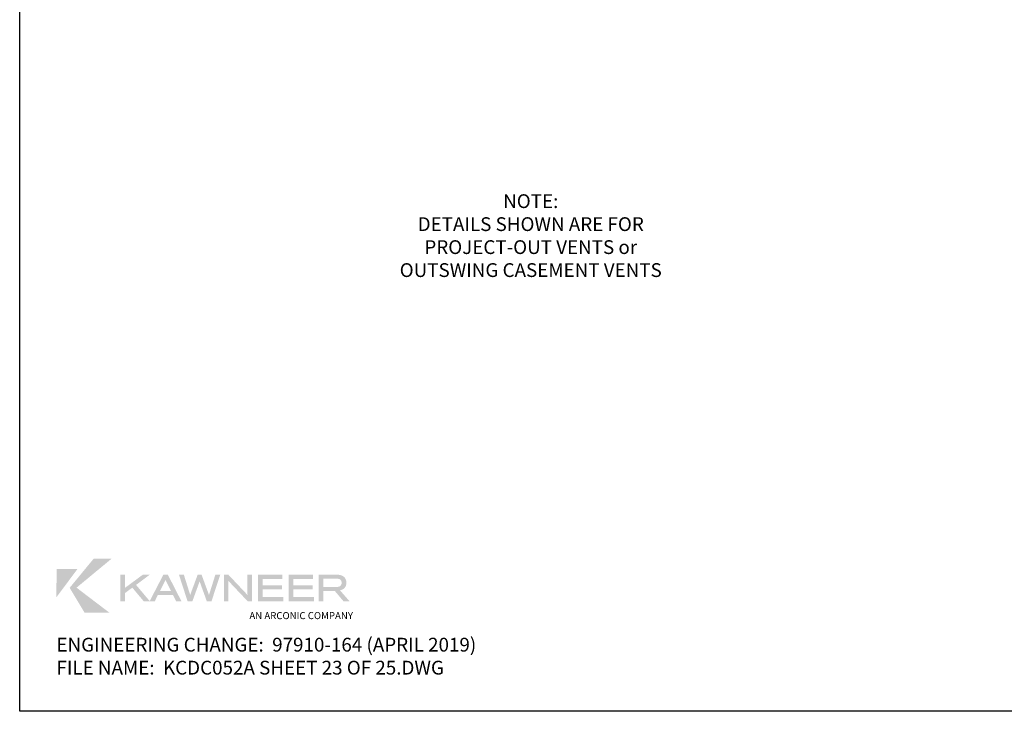
# Model space of a CAD drawing. Extents: x 0 to 117, y 0 to 74.
# Drawn here: x 0 to 27, y 0 to 19 of the extents above; entities that cross this region are included whole.
import ezdxf

# ---------------------------------------------------------------- set-up
doc = ezdxf.new("R2010")
doc.units = 0
doc.header["$LTSCALE"] = 0.5
doc.header["$MEASUREMENT"] = 0
doc.layers.get('0').update_dxf_attribs({"color": 4, "linetype": 'CONTINUOUS'})
for name, color, linetype in [('FORMAT', 7, 'CONTINUOUS'), ('Kawneer Logo-English', 7, 'CONTINUOUS'), ('TEXT', 3, 'CONTINUOUS')]:
    doc.layers.add(name, color=color, linetype=linetype)
doc.styles.get("Standard").update_dxf_attribs({"font": 'arial.ttf'})

# ---------------------------------------------------------------- blocks, each defined once
blk = doc.blocks.new('Kawneer Logo English')
at = {"layer": 'Kawneer Logo-English'}
for points in [[(0.2706, 0.0336), (0.2688, 0.035), (0.2633, 0.0391), (0.255, 0.0454), (0.2442, 0.0536), (0.2314, 0.0633), (0.2173, 0.0741), (0.202, 0.0857), (0.1863, 0.0976), (0.1706, 0.1096), (0.1553, 0.1211), (0.1411, 0.132), (0.1285, 0.1417), (0.1176, 0.15), (0.1094, 0.1563), (0.1041, 0.1604), (0.1023, 0.1619), (0.1044, 0.1637), (0.1101, 0.1683), (0.1189, 0.1757), (0.1304, 0.1851), (0.1439, 0.1963), (0.159, 0.2087), (0.1751, 0.2221), (0.1917, 0.2359), (0.2083, 0.2496), (0.2244, 0.2628), (0.2395, 0.2753), (0.253, 0.2864), (0.2644, 0.2959), (0.2731, 0.3031), (0.2788, 0.3078), (0.2808, 0.3095), (0.2799, 0.3095), (0.277, 0.3096), (0.2725, 0.3096), (0.2666, 0.3096), (0.2597, 0.3096), (0.252, 0.3096), (0.2438, 0.3096), (0.2352, 0.3096), (0.2267, 0.3096), (0.2184, 0.3095), (0.2106, 0.3095), (0.2037, 0.3095), (0.1979, 0.3095), (0.1933, 0.3095), (0.1904, 0.3095), (0.1894, 0.3095), (0.188, 0.3078), (0.1841, 0.303), (0.1781, 0.2958), (0.1702, 0.2862), (0.161, 0.2751), (0.1507, 0.2625), (0.1396, 0.2491), (0.1283, 0.2352), (0.1169, 0.2214), (0.1059, 0.208), (0.0955, 0.1955), (0.0863, 0.1843), (0.0785, 0.1748), (0.0724, 0.1675), (0.0686, 0.1627), (0.0672, 0.1612), (0.068, 0.1597), (0.0704, 0.1556), (0.0743, 0.1493), (0.0791, 0.1412), (0.0849, 0.1315), (0.0913, 0.1208), (0.0982, 0.1092), (0.1053, 0.0973), (0.1124, 0.0855), (0.1193, 0.0739), (0.1257, 0.0632), (0.1315, 0.0535), (0.1364, 0.0454), (0.1402, 0.0391), (0.1426, 0.035), (0.1435, 0.0336)], [(0.0002, 0.2564), (0, 0.1137), (0.0012, 0.1153), (0.0046, 0.1197), (0.0099, 0.1268), (0.0167, 0.136), (0.0248, 0.1468), (0.0339, 0.1588), (0.0435, 0.1717), (0.0535, 0.185), (0.0634, 0.1984), (0.073, 0.2112), (0.0821, 0.2234), (0.0902, 0.2342), (0.097, 0.2433), (0.1022, 0.2503), (0.1057, 0.2549), (0.1069, 0.2565)], [(0.8092, 0.2278), (0.7789, 0.1309), (0.7782, 0.1288), (0.7776, 0.127), (0.7771, 0.1253), (0.7767, 0.1238), (0.7764, 0.1249), (0.7761, 0.126), (0.7759, 0.1268), (0.7758, 0.1272), (0.7756, 0.128), (0.7751, 0.1292), (0.774, 0.1323), (0.7721, 0.1373), (0.7698, 0.1436), (0.7671, 0.1512), (0.764, 0.1596), (0.7606, 0.1686), (0.7573, 0.1779), (0.7539, 0.1872), (0.7506, 0.1962), (0.7475, 0.2046), (0.7448, 0.2122), (0.7424, 0.2185), (0.7406, 0.2235), (0.7395, 0.2266), (0.7391, 0.2278), (0.7191, 0.2278), (0.6843, 0.1336), (0.6832, 0.1306), (0.6824, 0.1282), (0.6817, 0.1261), (0.6812, 0.1241), (0.6809, 0.1251), (0.6805, 0.1262), (0.6802, 0.1273), (0.6799, 0.1287), (0.6795, 0.1298), (0.6785, 0.1329), (0.677, 0.1378), (0.675, 0.1442), (0.6726, 0.1516), (0.67, 0.16), (0.6672, 0.169), (0.6643, 0.1782), (0.6614, 0.1875), (0.6586, 0.1964), (0.656, 0.2047), (0.6536, 0.2123), (0.6516, 0.2186), (0.6501, 0.2235), (0.6491, 0.2266), (0.6488, 0.2278), (0.6238, 0.2278), (0.6676, 0.0927), (0.6923, 0.0927), (0.726, 0.1855), (0.727, 0.1883), (0.7278, 0.1906), (0.7285, 0.1928), (0.729, 0.1947), (0.7299, 0.1922), (0.7307, 0.1894), (0.7318, 0.1863), (0.7331, 0.1827), (0.7655, 0.0927), (0.7896, 0.0927), (0.8341, 0.2278), (0.8306, 0.2278)], [(0.9726, 0.2278), (0.9726, 0.1355), (0.973, 0.1265), (0.973, 0.1255), (0.9731, 0.1238), (0.9717, 0.1254), (0.9711, 0.1263), (0.9642, 0.1339), (0.8756, 0.2278), (0.853, 0.2278), (0.853, 0.0927), (0.8757, 0.0927), (0.8757, 0.1928), (0.8757, 0.1931), (0.8756, 0.194), (0.8755, 0.1953), (0.8754, 0.1968), (0.8756, 0.1965), (0.8757, 0.1963), (0.8765, 0.1955), (0.8782, 0.1936), (0.8798, 0.1918), (0.8805, 0.1909), (0.8816, 0.1898), (0.8845, 0.1867), (0.8892, 0.1819), (0.8952, 0.1756), (0.9021, 0.1681), (0.91, 0.1598), (0.9184, 0.151), (0.9272, 0.1418), (0.9358, 0.1326), (0.9442, 0.1237), (0.9521, 0.1154), (0.9591, 0.108), (0.965, 0.1017), (0.9696, 0.0969), (0.9726, 0.0938), (0.9736, 0.0927), (0.9952, 0.0927), (0.9952, 0.2278), (0.9927, 0.2278)], [(1.0494, 0.1526), (1.0512, 0.1526), (1.0549, 0.1526), (1.0602, 0.1526), (1.0668, 0.1526), (1.0744, 0.1526), (1.0827, 0.1526), (1.0915, 0.1526), (1.1006, 0.1526), (1.1095, 0.1526), (1.1182, 0.1526), (1.1262, 0.1526), (1.1334, 0.1526), (1.1396, 0.1526), (1.1442, 0.1526), (1.1472, 0.1526), (1.1482, 0.1526), (1.1482, 0.173), (1.1472, 0.173), (1.1442, 0.173), (1.1396, 0.173), (1.1335, 0.173), (1.1262, 0.173), (1.1182, 0.173), (1.1095, 0.173), (1.1006, 0.173), (1.0915, 0.173), (1.0827, 0.173), (1.0744, 0.173), (1.0668, 0.173), (1.0602, 0.173), (1.0549, 0.173), (1.0512, 0.173), (1.0494, 0.173), (1.0494, 0.1754), (1.0494, 0.1794), (1.0494, 0.1844), (1.0494, 0.1899), (1.0494, 0.1953), (1.0494, 0.2003), (1.0494, 0.2043), (1.0494, 0.2067), (1.0512, 0.2067), (1.055, 0.2067), (1.0605, 0.2067), (1.0672, 0.2067), (1.075, 0.2067), (1.0835, 0.2067), (1.0925, 0.2067), (1.1019, 0.2067), (1.1111, 0.2067), (1.12, 0.2067), (1.1283, 0.2067), (1.1356, 0.2067), (1.1419, 0.2067), (1.1466, 0.2067), (1.1497, 0.2067), (1.1508, 0.2067), (1.1508, 0.2278), (1.1483, 0.2278), (1.0259, 0.2278), (1.0259, 0.0927), (1.1556, 0.0927), (1.1556, 0.1137), (1.1545, 0.1137), (1.1512, 0.1137), (1.1462, 0.1137), (1.1397, 0.1137), (1.1319, 0.1137), (1.1232, 0.1137), (1.1139, 0.1137), (1.1043, 0.1137), (1.0945, 0.1137), (1.0851, 0.1137), (1.0761, 0.1137), (1.0679, 0.1137), (1.0609, 0.1137), (1.0552, 0.1137), (1.0513, 0.1137), (1.0494, 0.1137), (1.0494, 0.1164), (1.0494, 0.1209), (1.0494, 0.1267), (1.0494, 0.1331), (1.0494, 0.1395), (1.0494, 0.1453), (1.0494, 0.1499)], [(1.2056, 0.1526), (1.2075, 0.1526), (1.2112, 0.1526), (1.2165, 0.1526), (1.223, 0.1526), (1.2306, 0.1526), (1.239, 0.1526), (1.2478, 0.1526), (1.2568, 0.1526), (1.2658, 0.1526), (1.2744, 0.1526), (1.2826, 0.1526), (1.2897, 0.1526), (1.2958, 0.1526), (1.3005, 0.1526), (1.3035, 0.1526), (1.3045, 0.1526), (1.3045, 0.173), (1.3035, 0.173), (1.3005, 0.173), (1.2958, 0.173), (1.2897, 0.173), (1.2826, 0.173), (1.2744, 0.173), (1.2658, 0.173), (1.2568, 0.173), (1.2478, 0.173), (1.239, 0.173), (1.2306, 0.173), (1.223, 0.173), (1.2165, 0.173), (1.2112, 0.173), (1.2075, 0.173), (1.2056, 0.173), (1.2056, 0.1754), (1.2056, 0.1794), (1.2056, 0.1844), (1.2056, 0.1899), (1.2056, 0.1953), (1.2056, 0.2003), (1.2056, 0.2043), (1.2056, 0.2067), (1.2075, 0.2067), (1.2113, 0.2067), (1.2167, 0.2067), (1.2234, 0.2067), (1.2313, 0.2067), (1.2397, 0.2067), (1.2489, 0.2067), (1.2581, 0.2067), (1.2674, 0.2067), (1.2762, 0.2067), (1.2845, 0.2067), (1.2919, 0.2067), (1.2981, 0.2067), (1.3029, 0.2067), (1.306, 0.2067), (1.3071, 0.2067), (1.3071, 0.2278), (1.3046, 0.2278), (1.1822, 0.2278), (1.1822, 0.0927), (1.3119, 0.0927), (1.3119, 0.1137), (1.3107, 0.1137), (1.3075, 0.1137), (1.3024, 0.1137), (1.2959, 0.1137), (1.2882, 0.1137), (1.2795, 0.1137), (1.2702, 0.1137), (1.2605, 0.1137), (1.2508, 0.1137), (1.2413, 0.1137), (1.2324, 0.1137), (1.2242, 0.1137), (1.2172, 0.1137), (1.2115, 0.1137), (1.2076, 0.1137), (1.2056, 0.1137), (1.2056, 0.1164), (1.2056, 0.1209), (1.2056, 0.1267), (1.2056, 0.1331), (1.2056, 0.1395), (1.2056, 0.1453), (1.2056, 0.1499)]]:
    blk.add_hatch(color=256, dxfattribs=at).paths.add_polyline_path(points)
h = blk.add_hatch(color=256, dxfattribs=at)
h.paths.add_polyline_path([(0.527, 0.1446), (0.529, 0.1487), (0.5323, 0.1552), (0.5365, 0.1634), (0.541, 0.1723), (0.5453, 0.1808), (0.5491, 0.1882), (0.5516, 0.1932), (0.5526, 0.1952), (0.5528, 0.1958), (0.5534, 0.1971), (0.5542, 0.199), (0.555, 0.2013), (0.5555, 0.2001), (0.5561, 0.1989), (0.5567, 0.1975), (0.5575, 0.1959), (0.5583, 0.1943), (0.5606, 0.1896), (0.564, 0.1829), (0.568, 0.1749), (0.5724, 0.1662), (0.5766, 0.1578), (0.5803, 0.1503), (0.5831, 0.1446), (0.5791, 0.1446), (0.5725, 0.1446), (0.5642, 0.1446), (0.555, 0.1446), (0.5459, 0.1446), (0.5376, 0.1446), (0.5311, 0.1446)], flags=16)
h.paths.add_polyline_path([(0.5657, 0.2278), (0.5444, 0.2278), (0.4748, 0.0934), (0.473, 0.0956), (0.47, 0.0991), (0.4661, 0.1037), (0.4616, 0.1091), (0.4563, 0.1153), (0.4507, 0.122), (0.4448, 0.1291), (0.4387, 0.1362), (0.4327, 0.1433), (0.4269, 0.1502), (0.4215, 0.1567), (0.4165, 0.1626), (0.4123, 0.1675), (0.4089, 0.1715), (0.4065, 0.1744), (0.4053, 0.1758), (0.4067, 0.1769), (0.4094, 0.1789), (0.4132, 0.1817), (0.4179, 0.1852), (0.4232, 0.1891), (0.4291, 0.1935), (0.4353, 0.1982), (0.4416, 0.2029), (0.4479, 0.2076), (0.454, 0.2121), (0.4596, 0.2163), (0.4646, 0.22), (0.4689, 0.2232), (0.4721, 0.2256), (0.4743, 0.2272), (0.475, 0.2278), (0.4674, 0.2278), (0.4396, 0.2278), (0.4386, 0.227), (0.4359, 0.2251), (0.4318, 0.2221), (0.4264, 0.2181), (0.4201, 0.2133), (0.4129, 0.208), (0.4051, 0.2023), (0.397, 0.1963), (0.3889, 0.1904), (0.3809, 0.1845), (0.3733, 0.1788), (0.3663, 0.1737), (0.3602, 0.1691), (0.355, 0.1654), (0.3513, 0.1626), (0.3491, 0.161), (0.3491, 0.1631), (0.3491, 0.1663), (0.3491, 0.1703), (0.3491, 0.175), (0.3491, 0.1802), (0.3491, 0.1858), (0.3491, 0.1917), (0.3491, 0.1975), (0.3491, 0.2033), (0.3491, 0.2088), (0.3491, 0.214), (0.3491, 0.2185), (0.3491, 0.2223), (0.3491, 0.2252), (0.3491, 0.2271), (0.3491, 0.2278), (0.3258, 0.2278), (0.3258, 0.0927), (0.3487, 0.0927), (0.3487, 0.0944), (0.3487, 0.0988), (0.3487, 0.1052), (0.3487, 0.1126), (0.3487, 0.12), (0.3487, 0.1267), (0.3487, 0.1318), (0.3487, 0.1343), (0.3507, 0.1357), (0.3549, 0.1388), (0.3605, 0.1429), (0.3669, 0.1476), (0.3733, 0.1523), (0.3792, 0.1566), (0.3837, 0.1599), (0.3862, 0.1618), (0.3873, 0.1604), (0.3895, 0.1578), (0.3925, 0.1542), (0.3965, 0.1495), (0.4009, 0.1443), (0.4058, 0.1384), (0.4109, 0.1322), (0.4162, 0.126), (0.4216, 0.1196), (0.4266, 0.1137), (0.4313, 0.108), (0.4355, 0.1029), (0.4391, 0.0987), (0.4418, 0.0955), (0.4436, 0.0934), (0.4442, 0.0927), (0.4743, 0.0927), (0.4754, 0.0927), (0.5008, 0.0927), (0.5015, 0.094), (0.5032, 0.0973), (0.5055, 0.1021), (0.5083, 0.1077), (0.5111, 0.1135), (0.5137, 0.1186), (0.5157, 0.1226), (0.5167, 0.1248), (0.518, 0.1248), (0.5207, 0.1248), (0.5246, 0.1248), (0.5296, 0.1248), (0.5353, 0.1248), (0.5415, 0.1248), (0.5482, 0.1248), (0.5551, 0.1248), (0.562, 0.1248), (0.5688, 0.1248), (0.575, 0.1248), (0.5807, 0.1248), (0.5856, 0.1248), (0.5896, 0.1248), (0.5923, 0.1248), (0.5936, 0.1248), (0.5946, 0.1226), (0.5966, 0.1186), (0.5992, 0.1135), (0.602, 0.1077), (0.6048, 0.1021), (0.6071, 0.0973), (0.6088, 0.094), (0.6094, 0.0927), (0.6364, 0.0927), (0.5672, 0.2278)])
h = blk.add_hatch(color=256, dxfattribs=at)
h.paths.add_polyline_path([(1.3584, 0.1651), (1.3584, 0.168), (1.3584, 0.1729), (1.3584, 0.1792), (1.3584, 0.1862), (1.3584, 0.1931), (1.3584, 0.1995), (1.3584, 0.2044), (1.3584, 0.2072), (1.3599, 0.2072), (1.3627, 0.2072), (1.3664, 0.2072), (1.3711, 0.2072), (1.3764, 0.2072), (1.3823, 0.2072), (1.3883, 0.2072), (1.3946, 0.2072), (1.4008, 0.2072), (1.4067, 0.2072), (1.4123, 0.2072), (1.4173, 0.2072), (1.4214, 0.2072), (1.4245, 0.2072), (1.4266, 0.2072), (1.4273, 0.2072), (1.431, 0.2071), (1.4343, 0.2069), (1.4359, 0.2067), (1.4374, 0.2064), (1.4389, 0.2061), (1.4404, 0.2056), (1.4417, 0.2051), (1.443, 0.2045), (1.4442, 0.2037), (1.4454, 0.2029), (1.4466, 0.2018), (1.4476, 0.2007), (1.4486, 0.1993), (1.4495, 0.1978), (1.4504, 0.1961), (1.4511, 0.1945), (1.4516, 0.193), (1.452, 0.1914), (1.4522, 0.19), (1.4524, 0.1887), (1.4524, 0.1875), (1.4525, 0.1863), (1.4524, 0.1845), (1.4522, 0.1828), (1.4519, 0.181), (1.4514, 0.1794), (1.4508, 0.1779), (1.4501, 0.1765), (1.4493, 0.1751), (1.4483, 0.1737), (1.447, 0.1723), (1.4457, 0.1711), (1.4443, 0.17), (1.4428, 0.169), (1.4412, 0.1682), (1.4396, 0.1675), (1.4379, 0.1669), (1.4361, 0.1665), (1.4342, 0.166), (1.4324, 0.1657), (1.4304, 0.1655), (1.4285, 0.1654), (1.4244, 0.1652), (1.4202, 0.1651), (1.4177, 0.1651), (1.4111, 0.1651), (1.4018, 0.1651), (1.391, 0.1651), (1.38, 0.1651), (1.37, 0.1651), (1.3623, 0.1651)], flags=16)
h.paths.add_polyline_path([(1.4438, 0.1486), (1.4469, 0.1492), (1.4495, 0.1499), (1.4519, 0.1506), (1.454, 0.1515), (1.4559, 0.1522), (1.4576, 0.153), (1.4591, 0.154), (1.4606, 0.1549), (1.4621, 0.1558), (1.4634, 0.1569), (1.4647, 0.158), (1.4659, 0.1591), (1.467, 0.1602), (1.468, 0.1613), (1.4689, 0.1626), (1.4699, 0.1637), (1.4706, 0.1649), (1.4715, 0.1662), (1.4721, 0.1674), (1.4728, 0.1686), (1.4733, 0.1699), (1.4738, 0.1711), (1.4743, 0.1724), (1.4747, 0.1737), (1.4754, 0.1761), (1.4758, 0.1785), (1.4762, 0.1808), (1.4765, 0.1831), (1.4766, 0.1851), (1.4767, 0.1871), (1.4766, 0.1889), (1.4765, 0.1906), (1.4764, 0.1924), (1.4761, 0.1941), (1.4758, 0.1958), (1.4756, 0.1974), (1.4751, 0.199), (1.4746, 0.2006), (1.4742, 0.2021), (1.4735, 0.2036), (1.473, 0.2051), (1.4722, 0.2065), (1.4715, 0.2079), (1.4706, 0.2092), (1.4698, 0.2105), (1.4689, 0.2118), (1.4679, 0.213), (1.4669, 0.2141), (1.4658, 0.2154), (1.4647, 0.2164), (1.4635, 0.2174), (1.4622, 0.2184), (1.461, 0.2194), (1.4596, 0.2203), (1.4583, 0.2211), (1.4568, 0.222), (1.4554, 0.2227), (1.4538, 0.2234), (1.4523, 0.224), (1.4507, 0.2246), (1.4491, 0.2251), (1.4473, 0.2256), (1.4452, 0.2262), (1.4433, 0.2265), (1.4411, 0.2269), (1.4389, 0.2272), (1.4364, 0.2274), (1.4335, 0.2276), (1.43, 0.2277), (1.4261, 0.2278), (1.426, 0.2278), (1.3349, 0.2278), (1.3349, 0.0927), (1.3586, 0.0927), (1.3586, 0.0947), (1.3586, 0.1001), (1.3586, 0.108), (1.3586, 0.117), (1.3586, 0.1263), (1.3586, 0.1348), (1.3586, 0.1413), (1.3586, 0.1448), (1.3623, 0.1448), (1.3694, 0.1448), (1.3787, 0.1448), (1.389, 0.1448), (1.3993, 0.1448), (1.4082, 0.1448), (1.4147, 0.1448), (1.4177, 0.1448), (1.4201, 0.142), (1.4252, 0.136), (1.4323, 0.1276), (1.4403, 0.1181), (1.4482, 0.1087), (1.455, 0.1006), (1.4599, 0.0948), (1.4618, 0.0927), (1.4925, 0.0927), (1.4907, 0.0948), (1.4856, 0.1005), (1.4785, 0.1088), (1.4701, 0.1183), (1.4615, 0.1282), (1.4536, 0.1373), (1.4474, 0.1445)])
at = {"layer": 'Kawneer Logo-English', "insert": (1.5101, 0.0373), "char_height": 0.036, "attachment_point": 3}
blk.add_mtext_dynamic_manual_height_columns('{\\fArial TUR|b0|i0|c0|p34;\\T1.05;AN ARCONIC COMPANY}', width=0.61259, gutter_width=1, heights=[0], dxfattribs=at)

msp = doc.modelspace()

# ---------------------------------------------------------------- linework, layer by layer
at = {"layer": 'FORMAT'}
msp.add_lwpolyline([(116.669, 0), (0, 0), (0, 73.752)], dxfattribs=at)

# ---------------------------------------------------------------- block references
at = {"xscale": 5.337000000000001, "yscale": 5.337000000000001, "zscale": 5.337000000000001}
msp.add_blockref('Kawneer Logo English', (1, 2.5), dxfattribs=at)

# ---------------------------------------------------------------- texts
at = {"layer": 'TEXT', "insert": (13.892, 14.064), "char_height": 0.375, "width": 14.625, "attachment_point": 2}
msp.add_mtext('NOTE:\\PDETAILS SHOWN ARE FOR\\PPROJECT-OUT VENTS or\\POUTSWING CASEMENT VENTS', dxfattribs=at)
at = {"layer": 'TEXT', "insert": (1, 2), "char_height": 0.375, "attachment_point": 1}
msp.add_mtext_dynamic_manual_height_columns('ENGINEERING CHANGE:  97910-164 (APRIL 2019)\\PFILE NAME:  KCDC052A SHEET 23 OF 25.DWG', width=15.45719, gutter_width=1.25, heights=[0], dxfattribs=at)

doc.saveas('drawing.dxf')
